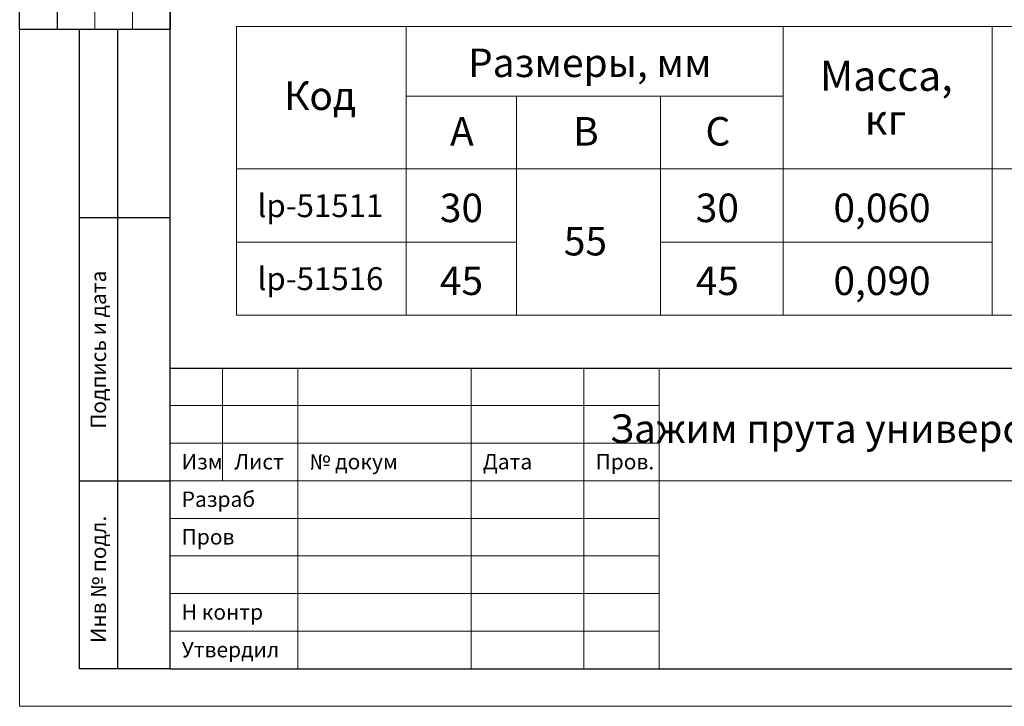
# Model space of a CAD drawing. Units: millimetres. Extents: x 571 to 35692, y 906 to 1207.
# Drawn here: x 30444 to 30575, y 910 to 1001 of the extents above; entities that cross this region are included whole.
import ezdxf
from ezdxf.enums import TextEntityAlignment as Align

# ---------------------------------------------------------------- set-up
doc = ezdxf.new("R2010")
doc.units = ezdxf.units.MM
doc.layers.add('_U+0421_U+043B_U+043E_U+0439 1', color=7, linetype='Continuous')
doc.styles.add('Gost', font='txt')

msp = doc.modelspace()

# ---------------------------------------------------------------- linework, layer by layer
at = {"lineweight": 30}
msp.add_lwpolyline([(30444.4, 1064.95), (30464.39, 1064.95), (30464.39, 999.59), (30444.4, 999.59)], close=True, dxfattribs=at)
at = {"layer": '_U+0421_U+043B_U+043E_U+0439 1', "color": 7, "lineweight": 15}
for points in [[(30444.4, 909.63), (30444.4, 1206.55), (30654.34, 1206.55), (30654.34, 909.63), (30444.4, 909.63)], [(30444.4, 909.63), (30444.4, 1206.55), (30654.34, 1206.55), (30654.34, 909.63), (30444.4, 909.63)], [(30473.23, 961.61), (30473.23, 999.97), (30641.25, 999.97)], [(30495.75, 961.61), (30495.75, 999.97)], [(30545.83, 961.61), (30545.83, 999.97)], [(30573.61, 961.61), (30573.61, 999.97)], [(30495.75, 990.74), (30545.83, 990.74)], [(30510.4, 961.61), (30510.4, 990.74)], [(30529.53, 961.61), (30529.53, 990.74)], [(30473.23, 981.04), (30641.3, 981.04)], [(30473.23, 971.31), (30510.4, 971.31)], [(30529.53, 971.31), (30573.61, 971.31)], [(30473.23, 961.61), (30641.34, 961.61)]]:
    msp.add_lwpolyline(points, dxfattribs=at)
at = {"layer": '_U+0421_U+043B_U+043E_U+0439 1', "color": 7, "lineweight": 30}
for points in [[(30464.39, 914.62), (30464.39, 1201.56), (30649.34, 1201.56), (30649.34, 914.62)], [(30449.4, 1064.61), (30449.4, 999.59)], [(30464.39, 914.62), (30452.36, 914.62), (30452.36, 999.59)], [(30457.4, 999.59), (30457.4, 914.62)], [(30452.36, 974.61), (30464.39, 974.61)], [(30452.36, 974.61), (30464.39, 974.61)], [(30464.39, 954.59), (30649.34, 954.59)], [(30452.36, 939.6), (30464.39, 939.6)], [(30464.39, 914.62), (30649.34, 914.62)]]:
    msp.add_lwpolyline(points, dxfattribs=at)
at = {"layer": '_U+0421_U+043B_U+043E_U+0439 1', "color": 7, "lineweight": 9}
for points in [[(30454.39, 1064.61), (30454.39, 999.59)], [(30459.39, 1064.61), (30459.39, 999.59)], [(30529.37, 949.59), (30464.39, 949.59)], [(30464.39, 934.61), (30529.37, 934.61)], [(30529.37, 929.61), (30464.39, 929.61)], [(30464.39, 924.61), (30529.37, 924.61)], [(30529.37, 919.62), (30464.39, 919.62)]]:
    msp.add_lwpolyline(points, dxfattribs=at)
at = {"layer": '_U+0421_U+043B_U+043E_U+0439 1', "color": 7, "lineweight": 20}
for points in [[(30464.39, 1064.61), (30464.39, 999.59)], [(30452.36, 999.59), (30464.39, 999.59)], [(30464.39, 999.59), (30464.39, 914.62)]]:
    msp.add_lwpolyline(points, dxfattribs=at)
at = {"layer": '_U+0421_U+043B_U+043E_U+0439 1', "color": 7, "lineweight": 13}
for points in [[(30471.37, 954.59), (30471.37, 939.6)], [(30481.36, 954.59), (30481.36, 914.62)], [(30504.39, 954.59), (30504.39, 914.62)], [(30519.38, 954.59), (30519.38, 914.62)], [(30529.37, 914.62), (30529.37, 954.59)], [(30464.39, 944.6), (30529.37, 944.6)], [(30464.39, 939.6), (30649.34, 939.6)]]:
    msp.add_lwpolyline(points, dxfattribs=at)

# ---------------------------------------------------------------- texts
at = {"color": 7, "style": 'Gost'}
for s, height, p in [('Размеры, мм', 3.7899, (30520.15, 993.26)), ('Код', 3.79, (30484.32, 988.88)), ('А', 3.79, (30503.16, 984.15)), ('B', 3.79, (30519.64, 984.15)), ('C', 3.79, (30537.17, 984.15)), ('lp-51511', 3.046, (30484.36, 974.64)), ('30', 3.79, (30503.1, 973.98)), ('30', 3.79, (30537.1, 973.98)), ('0,060', 3.79, (30558.98, 973.98)), ('55', 3.79, (30519.57, 969.55)), ('lp-51516', 3.046, (30484.36, 964.94)), ('45', 3.79, (30503.1, 964.29)), ('45', 3.79, (30537.1, 964.29)), ('0,090', 3.79, (30558.98, 964.29)), ('Зажим прута универсальный с анкером (М8х30 мм)', 3.7899, (30587.5, 944.64))]:
    msp.add_text(s, height=height, dxfattribs=at).set_placement(p, align=Align.CENTER)
at = {"style": 'Gost'}
for s, p in [('Масса,', (30559.55, 991.43)), ('кг', (30559.44, 985.61))]:
    msp.add_text(s, height=3.995, dxfattribs=at).set_placement(p, align=Align.CENTER)
at = {"color": 7, "style": 'Gost'}
for s, p in [('Подпись и дата', (30455.88, 957.02)), ('Инв № подл.', (30455.88, 926.5))]:
    msp.add_text(s, height=2.0438, rotation=90, dxfattribs=at).set_placement(p, align=Align.CENTER)
for s, p in [('Изм', (30465.93, 941.12)), ('Лист', (30472.92, 941.12)), ('№ докум', (30482.91, 941.12)), ('Дата', (30505.94, 941.12)), ('Пров.', (30520.92, 941.12)), ('Разраб', (30465.93, 936.13)), ('Пров', (30465.93, 931.13)), ('Н контр', (30465.93, 921.14)), ('Утвердил', (30465.93, 916.14))]:
    msp.add_text(s, height=2.044, dxfattribs=at).set_placement(p)

doc.saveas('drawing.dxf')
